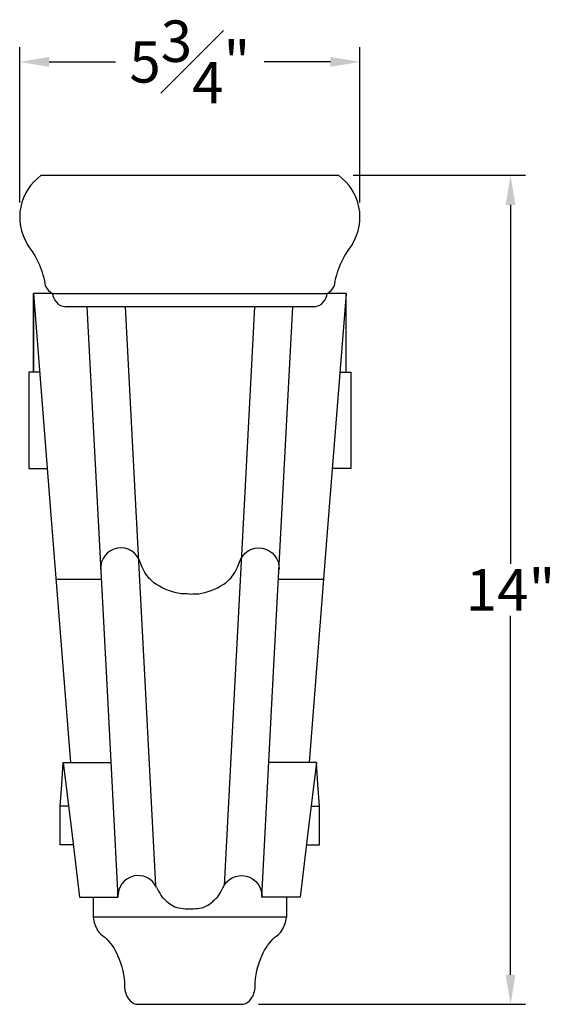
# Model space of a CAD drawing. Extents: x -14 to 14.6, y -14.5 to 13.9.
# Drawn here: x 5.5 to 14.6, y -2.7 to 13.9 of the extents above; entities that cross this region are included whole.
import ezdxf

# ---------------------------------------------------------------- set-up
doc = ezdxf.new("R2010")
doc.units = 0
doc.header["$MEASUREMENT"] = 0
doc.layers.get('0').update_dxf_attribs({"linetype": 'CONTINUOUS'})
doc.layers.get('Defpoints').update_dxf_attribs({"linetype": 'CONTINUOUS'})
doc.dimstyles.new('New OWP', dxfattribs={"dimtxt": 0.7, "dimasz": 0.5, "dimexe": 0.25, "dimexo": 0.25, "dimgap": 0.09, "dimtad": 0, "dimtih": 1, "dimtoh": 1, "dimdec": 4, "dimrnd": 0.0625, "dimzin": 0, "dimdsep": 46, "dimlunit": 5, "dimtxsty": 'STANDARD', "dimcen": 0, "dimadec": 0, "dimazin": 0, "dimtfac": 1, "dimtdec": 4, "dimtofl": 0, "dimtmove": 0, "dimatfit": 3, "dimfxl": 1, "dimfrac": 1, "dimtolj": 1, "dimtzin": 0, "dimarcsym": 0})

# ---------------------------------------------------------------- blocks, each defined once
blk = doc.blocks.new('*D22')
at = {"color": 0, "lineweight": -2, "transparency": 16777216}
for p, q in [((5.543, 10.804), (5.543, 13.426)), ((11.291, 10.804), (11.291, 13.426)), ((6.043, 13.176), (7.16, 13.176)), ((10.791, 13.176), (9.674, 13.176))]:
    blk.add_line(p, q, dxfattribs=at)
at = {"color": 0, "transparency": 16777216}
for points in [[(6.043, 13.26), (6.043, 13.093), (5.543, 13.176)], [(10.791, 13.26), (10.791, 13.093), (11.291, 13.176)]]:
    blk.add_solid(points, dxfattribs=at)
at = {"layer": 'Defpoints', "color": 0, "transparency": 16777216}
for p in [(11.291, 13.176), (5.543, 10.554), (11.291, 10.554)]:
    blk.add_point(p, dxfattribs=at)
at = {"color": 0, "transparency": 16777216, "insert": (8.417, 13.176), "char_height": 0.7, "attachment_point": 5}
blk.add_mtext('\\A1;5{\\H1.000000x;\\S3#4;}"', dxfattribs=at)
blk = doc.blocks.new('*D24')
at = {"color": 0, "lineweight": -2, "transparency": 16777216}
for p, q in [((11.176, 11.261), (14.085, 11.261)), ((13.835, 10.761), (13.835, 4.701)), ((13.835, -2.239), (13.835, 3.821)), ((9.576, -2.739), (14.085, -2.739))]:
    blk.add_line(p, q, dxfattribs=at)
at = {"color": 0, "transparency": 16777216}
for points in [[(13.752, 10.761), (13.918, 10.761), (13.835, 11.261)], [(13.752, -2.239), (13.918, -2.239), (13.835, -2.739)]]:
    blk.add_solid(points, dxfattribs=at)
at = {"layer": 'Defpoints', "color": 0, "transparency": 16777216}
for p in [(10.926, 11.261), (9.326, -2.739), (13.835, -2.739)]:
    blk.add_point(p, dxfattribs=at)
at = {"color": 0, "transparency": 16777216, "insert": (13.835, 4.261), "char_height": 0.7, "attachment_point": 5}
blk.add_mtext('\\A1;14"', dxfattribs=at)

msp = doc.modelspace()

# ---------------------------------------------------------------- linework, layer by layer
for p, q in [((5.90821, 11.26134), (10.9258, 11.26134)), ((5.67395, 10.09475), (5.67479, 10.09353)), ((11.16005, 10.09475), (11.15922, 10.09353)), ((6.09765, 9.26725), (10.73636, 9.26725)), ((10.5223, 9.0413), (6.31171, 9.0413))]:
    msp.add_line(p, q)
for points in [[(6.09778, 9.26605), (5.82662, 9.26605), (5.77598, 9.26605), (5.77598, 8.60112), (5.77598, 7.93619), (5.776, 8.60112), (5.77603, 9.26605), (5.77598, 8.60112), (5.77598, 7.93619)], [(5.77603, 9.26606), (6.08845, 5.30555), (6.40087, 1.34505)], [(11.05792, 9.26593), (10.7455, 5.30549), (10.43308, 1.34505)], [(11.05797, 7.93619), (11.05795, 8.60112), (11.05793, 9.26605), (11.00733, 9.26605), (10.73623, 9.26605)], [(7.32545, 9.0413), (7.48438, 6.01662), (7.66345, 2.6087), (7.83909, -0.73395)], [(9.5085, 9.0413), (9.34957, 6.01662), (9.1705, 2.6087), (8.99486, -0.73405)], [(5.88093, 7.93619), (5.78877, 7.93619), (5.69662, 7.93619), (5.69662, 6.30905), (5.85295, 6.30905), (6.00929, 6.30905)], [(10.95302, 7.93619), (11.04518, 7.93619), (11.13734, 7.93619), (11.13734, 6.30905), (10.981, 6.30905), (10.82467, 6.30905)], [(6.15652, 4.44263), (6.53767, 4.44263), (6.91882, 4.44263)], [(9.91514, 4.44263), (10.29628, 4.44263), (10.67743, 4.44263)], [(6.44764, -0.04575), (6.44173, -0.04575), (6.33422, -0.04575), (6.22671, -0.04575), (6.22671, 0.27989), (6.22671, 0.60552), (6.2528, 0.97528), (6.2789, 1.34505), (6.52658, 1.34505), (6.77573, 1.34505), (7.07821, 1.34505)], [(6.2789, 1.34505), (6.41698, 0.20696), (6.55506, -0.93114), (6.87812, -0.93114), (7.20118, -0.93114)], [(10.55505, 1.34505), (10.41697, 0.20696), (10.2789, -0.93114), (9.95584, -0.93114), (9.63277, -0.93114)], [(10.38632, -0.04575), (10.39222, -0.04575), (10.49973, -0.04575), (10.60724, -0.04575), (10.60724, 0.27989), (10.60724, 0.60552), (10.58115, 0.97528), (10.55505, 1.34505), (10.27867, 1.34505), (10.00064, 1.34505), (9.75041, 1.34505)], [(6.36862, 0.60552), (6.34104, 0.60552), (6.28387, 0.60552), (6.22671, 0.60552)], [(10.46533, 0.60552), (10.49291, 0.60552), (10.55008, 0.60552), (10.60725, 0.60552)], [(6.7859, -0.93114), (6.7859, -1.26981)], [(10.04806, -0.93114), (10.04806, -1.26981)]]:
    msp.add_lwpolyline(points)
for points in [[(6.67718, 9.0413), (6.83906, 5.96051), (7.01813, 2.5526), (7.20118, -0.93118), (7.20124, -0.92685, -0.003842), (7.20221, -0.87952)], [(9.63172, -0.87868, -0.004478), (9.63272, -0.92684), (9.63277, -0.93118), (9.81582, 2.5526), (9.99489, 5.96051), (10.15677, 9.0413)], [(7.58016, 4.72643, 0.885087), (6.91012, 4.60847)], [(9.25384, 4.72643, -0.885083), (9.92389, 4.60847)], [(8.41701, 4.18919), (8.41699, 4.18981), (8.41698, 4.19044, -0.013048), (8.31605, 4.19181, -0.037407), (8.21578, 4.20334, -0.10176), (7.80761, 4.38039, -0.042117), (7.70097, 4.48936, -0.070956), (7.62145, 4.61946, -0.019359), (7.58017, 4.72643)], [(8.417, 4.18919), (8.41702, 4.18981), (8.41703, 4.19043, 0.013024), (8.51796, 4.19181, 0.037383), (8.61823, 4.20334, 0.101756), (9.0264, 4.38039, 0.04212), (9.13304, 4.48936, 0.070971), (9.21256, 4.61945, 0.019351), (9.25384, 4.72643)], [(7.85271, -0.7595, 0.819686), (7.20152, -0.92581)], [(8.97483, -0.7738, -0.83902), (9.63249, -0.9258)], [(7.85271, -0.75949, 0.044887), (7.92927, -0.89787, 0.052672), (7.97574, -0.95299, 0.012293), (8.02747, -0.99972, 0.072296), (8.13557, -1.07813, 0.09419), (8.26333, -1.117, 0.023584), (8.41697, -1.12753, 0.016349), (8.54455, -1.12064, 0.174667), (8.80649, -0.99972, 0.012461), (8.85821, -0.953, 0.055633), (8.90468, -0.89787, 0.039188), (8.97483, -0.7738)], [(7.50799, -2.73866), (9.32602, -2.73864, 0.172136), (9.44962, -2.65024, 0.144566), (9.51999, -2.43922, -0.102753), (9.63743, -1.9112, -0.095557), (9.85408, -1.60394, 0.128846), (9.97374, -1.49024, 0.115253), (10.04806, -1.26983), (8.41698, -1.26983), (6.7859, -1.26983, 0.117491), (6.85991, -1.48961, 0.126026), (6.97987, -1.60394, -0.097922), (7.19781, -1.91359, -0.10062), (7.31397, -2.43922, 0.147651), (7.38471, -2.65047, 0.168285), (7.50794, -2.73864)]]:
    msp.add_lwpolyline(points, format="xyb")
for centre, radius, start, end in [((6.4098, 10.55385), 0.86726, 125.335453, 212.058029), ((10.42421, 10.55385), 0.86726, 327.941971, 54.664547), ((4.45152, 9.14114), 1.55029, 8.858123, 37.902891), ((12.38249, 9.14114), 1.55029, 142.097109, 171.141877), ((6.19969, 9.48518), 0.24063, 205.951667, 244.908607), ((10.63431, 9.48518), 0.24063, 295.091393, 334.048333), ((6.36705, 9.29596), 0.27092, 186.083576, 221.588762), ((10.46696, 9.29596), 0.27092, 318.411238, 353.916424), ((6.33316, 9.26589), 0.22561, 221.589548, 264.544877), ((10.50085, 9.26589), 0.22561, 275.455123, 318.410452)]:
    msp.add_arc(centre, radius, start, end)

# ---------------------------------------------------------------- dimensions: what is measured, and where the dimension line sits
dim = msp.add_linear_dim(base=(11.29147, 13.17641), p1=(5.54254, 10.55385), p2=(11.29147, 10.55385), dimstyle='New OWP', override={"dimpost": '"'})
dim.commit()
dim.dimension.update_dxf_attribs({"geometry": '*D22', "text_midpoint": (8.417, 13.17641)})
dim = msp.add_linear_dim(base=(13.83505, -2.73864), p1=(10.9258, 11.26134), p2=(9.32602, -2.73864), angle=90, dimstyle='New OWP', override={"dimpost": '"'})
dim.commit()
dim.dimension.update_dxf_attribs({"geometry": '*D24', "text_midpoint": (13.83505, 4.26135)})

doc.saveas('drawing.dxf')
